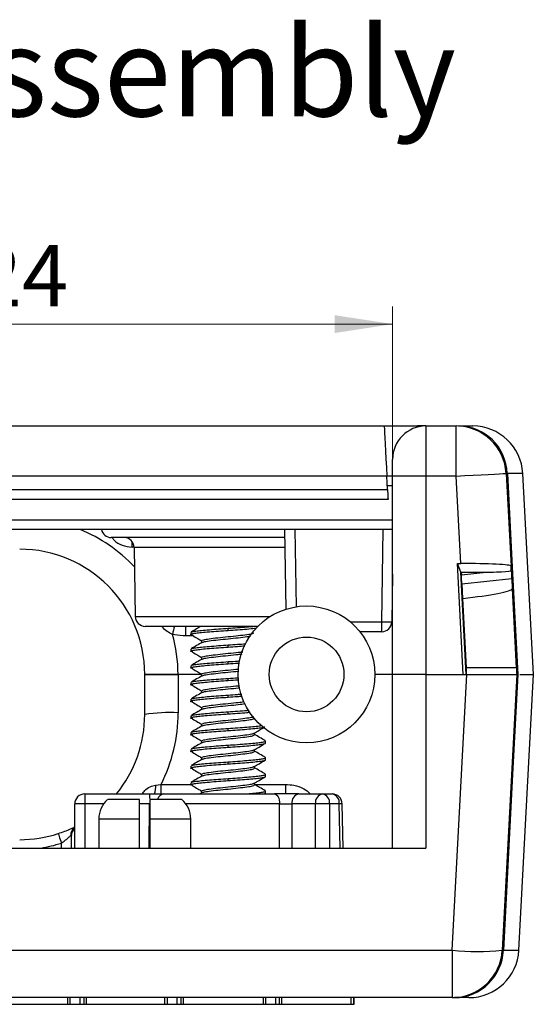
# Model space of a CAD drawing. Units: inches. Extents: x 0.1 to 11.2, y 0.1 to 7.3.
# Drawn here: x 1.7 to 2.4, y 1.3 to 2.7 of the extents above; entities that cross this region are included whole.
import ezdxf

# ---------------------------------------------------------------- set-up
doc = ezdxf.new("R2010")
doc.units = ezdxf.units.IN
doc.header["$LTSCALE"] = 0.666667
doc.header["$MEASUREMENT"] = 0
doc.styles.add('SLDTEXTSTYLE0', font='TXT', dxfattribs={"width": 0.75})
doc.dimstyles.new('SLDDIMSTYLE8', dxfattribs={"dimtxt": 0.091864, "dimasz": 0.086667, "dimexe": 0, "dimexo": 0.0625, "dimgap": 0.022966, "dimtad": 1, "dimrnd": 1e-09, "dimzin": 12, "dimdsep": 46, "dimtxsty": 'SLDTEXTSTYLE0', "dimsah": 1, "dimcen": 0.09, "dimadec": 0, "dimazin": 3, "dimtfac": 1, "dimtofl": 0, "dimtmove": 0, "dimatfit": 3, "dimfxl": 0, "dimfrac": 2, "dimtolj": 1, "dimtzin": 12, "dimarcsym": 0})

# ---------------------------------------------------------------- blocks, each defined once
blk = doc.blocks.new('_D_16')
at = {"color": 7, "linetype": 'Continuous', "lineweight": 18}
for p, q in [((0.9724, 1.7818), (0.9724, 2.3063)), ((2.2154, 1.7818), (2.2154, 2.3063)), ((0.9724, 2.2801), (2.2154, 2.2801))]:
    blk.add_line(p, q, dxfattribs=at)
for points in [[(0.9724, 2.2801), (1.059, 2.2667), (1.059, 2.2934)], [(2.2154, 2.2801), (2.1287, 2.2934), (2.1287, 2.2667)]]:
    blk.add_solid(points, dxfattribs=at)
at = {"color": 7, "linetype": 'Continuous', "lineweight": 18, "insert": (1.4859, 2.3985), "char_height": 0.09186, "attachment_point": 1, "style": 'SLDTEXTSTYLE0'}
blk.add_mtext('1.24', dxfattribs=at)

msp = doc.modelspace()

# ---------------------------------------------------------------- linework, layer by layer
at = {"color": 7, "linetype": 'Continuous', "lineweight": 25}
for p, q in [((0.9849, 2.1275), (2.2029, 2.1275)), ((2.2029, 2.1275), (2.2528, 2.1275)), ((2.2654, 2.1275), (2.2528, 2.1275)), ((2.2654, 2.1275), (2.2654, 2.0525)), ((2.2654, 2.1275), (2.3107, 2.1275)), ((2.3107, 2.0525), (2.3107, 2.1275)), ((2.3142, 2.1275), (2.3357, 2.1275)), ((2.2154, 2.0525), (2.2154, 2.0775)), ((2.2068, 2.0525), (0.9809, 2.0525)), ((2.2078, 2.0325), (2.2068, 2.0525)), ((2.2154, 2.0525), (2.2068, 2.0525)), ((2.2654, 2.0525), (2.2154, 2.0525)), ((2.2154, 1.7555), (2.2154, 2.0525)), ((2.2654, 2.0525), (2.2654, 1.7555)), ((2.3107, 2.0525), (2.2654, 2.0525)), ((2.3176, 1.9216), (2.3107, 2.0525)), ((2.3856, 2.0564), (2.3929, 1.9177)), ((2.4264, 1.7555), (2.4106, 2.0564)), ((0.9799, 2.0325), (2.2078, 2.0325)), ((2.2086, 2.0175), (0.9791, 2.0175)), ((2.2154, 1.9725), (0.9724, 1.9725)), ((2.0558, 1.8533), (2.0537, 1.9725)), ((2.0539, 1.9605), (1.7936, 1.9605)), ((1.8278, 1.9458), (1.8296, 1.8422)), ((2.3127, 1.9216), (2.3176, 1.9216)), ((2.3214, 1.7555), (2.3127, 1.9216)), ((2.3177, 1.9085), (2.3127, 1.9216)), ((2.3932, 1.9111), (2.3929, 1.9177)), ((2.2154, 1.9054), (2.2141, 1.8342)), ((2.3177, 1.9085), (2.3433, 1.9085)), ((2.3257, 1.7555), (2.3177, 1.9085)), ((2.3183, 1.9085), (2.3186, 1.9046)), ((2.3939, 1.8984), (2.3193, 1.8905)), ((2.3193, 1.8905), (2.3204, 1.8693)), ((2.3939, 1.8984), (2.3946, 1.8838)), ((2.3946, 1.8838), (2.4008, 1.7655)), ((2.3204, 1.8693), (2.3258, 1.7655)), ((2.1991, 1.8195), (2.1991, 1.8342)), ((2.0134, 1.8275), (1.8446, 1.8275)), ((1.9057, 1.8133), (1.9057, 1.8275)), ((1.9129, 1.8183), (1.9129, 1.8152)), ((1.9689, 1.8214), (1.9689, 1.8246)), ((2.1991, 1.8195), (2.1664, 1.8195)), ((1.9291, 1.8058), (1.9291, 1.8031)), ((1.9689, 1.7964), (1.9689, 1.7996)), ((2.3237, 1.8055), (2.3231, 1.8055)), ((1.9129, 1.7933), (1.9129, 1.7902)), ((1.9291, 1.7808), (1.9291, 1.7781)), ((1.9689, 1.7714), (1.9689, 1.7746)), ((1.8439, 1.6955), (1.8439, 1.7555)), ((1.8439, 1.7555), (1.8939, 1.7555)), ((1.9291, 1.7555), (1.8939, 1.7555)), ((1.8939, 1.7555), (1.8939, 1.6981)), ((1.9291, 1.7555), (1.8939, 1.7555)), ((1.9129, 1.7683), (1.9129, 1.7652)), ((1.9291, 1.7558), (1.9291, 1.7531)), ((2.2154, 1.7555), (2.1889, 1.7555)), ((2.2654, 1.7555), (2.2154, 1.7555)), ((2.2154, 1.4955), (2.2154, 1.7555)), ((2.2654, 1.7555), (2.3214, 1.7555)), ((2.2654, 1.7555), (2.2654, 1.4955)), ((2.2654, 1.7555), (2.3265, 1.7555)), ((2.3048, 1.3426), (2.3265, 1.7555)), ((2.4008, 1.7655), (2.3258, 1.7655)), ((2.3265, 1.7555), (2.4014, 1.7555)), ((2.4014, 1.7555), (2.3797, 1.3426)), ((2.4047, 1.3426), (2.4264, 1.7555)), ((2.406, 1.7555), (2.4264, 1.7555)), ((1.9129, 1.7433), (1.9129, 1.7402)), ((1.9689, 1.7464), (1.9689, 1.7496)), ((1.9291, 1.7308), (1.9291, 1.7281)), ((1.9129, 1.7183), (1.9129, 1.7152)), ((1.9689, 1.7214), (1.9689, 1.7246)), ((1.9291, 1.7058), (1.9291, 1.7031)), ((1.9689, 1.6964), (1.9689, 1.6996)), ((1.9129, 1.6933), (1.9129, 1.6902)), ((1.9129, 1.6683), (1.9129, 1.6652)), ((1.9291, 1.6808), (1.9291, 1.6781)), ((1.9689, 1.6714), (1.9689, 1.6746)), ((2.0086, 1.6652), (2.0086, 1.6679)), ((1.9291, 1.6558), (1.9291, 1.6531)), ((2.0249, 1.6527), (2.0249, 1.6558)), ((1.9129, 1.6433), (1.9129, 1.6402)), ((1.9689, 1.6464), (1.9689, 1.6496)), ((2.0086, 1.6402), (2.0086, 1.6429)), ((1.9291, 1.6308), (1.9291, 1.6281)), ((1.9689, 1.6214), (1.9689, 1.6246)), ((2.0249, 1.6277), (2.0249, 1.6308)), ((1.9129, 1.6183), (1.9129, 1.6152)), ((2.0086, 1.6152), (2.0086, 1.6179)), ((1.9129, 1.5933), (1.9129, 1.5902)), ((1.9291, 1.6058), (1.9291, 1.6031)), ((1.9689, 1.5964), (1.9689, 1.5996)), ((2.0086, 1.5902), (2.0086, 1.5929)), ((2.0249, 1.6027), (2.0249, 1.6058)), ((1.8602, 1.5898), (1.8682, 1.5907)), ((1.8682, 1.5907), (1.8682, 1.5765)), ((1.9299, 1.5785), (1.9265, 1.5765)), ((1.9291, 1.5808), (1.9291, 1.5781)), ((2.0239, 1.5771), (2.0249, 1.5777)), ((2.0249, 1.5777), (2.0249, 1.5808)), ((2.0549, 1.5907), (2.0549, 1.5765)), ((1.7539, 1.5765), (1.7539, 1.5618)), ((1.7539, 1.5765), (1.8512, 1.5765)), ((1.836, 1.5684), (1.7883, 1.5684)), ((1.8994, 1.5684), (1.8517, 1.5684)), ((1.8725, 1.5765), (2.0383, 1.5765)), ((2.0233, 1.5765), (2.0244, 1.5771)), ((2.0749, 1.5765), (2.1103, 1.5765)), ((2.1103, 1.5765), (2.1248, 1.5765)), ((1.7389, 1.4955), (1.7389, 1.5615)), ((2.0997, 1.5618), (2.0643, 1.5618)), ((2.1354, 1.5618), (2.1209, 1.5618)), ((2.1414, 1.4955), (2.1398, 1.5619)), ((1.775, 1.5388), (1.775, 1.4955)), ((1.836, 1.4955), (1.836, 1.5388)), ((1.8517, 1.5388), (1.8517, 1.4955)), ((1.9128, 1.4955), (1.9128, 1.5388)), ((0.9224, 1.4955), (2.2654, 1.4955)), ((0.8829, 1.3426), (2.3048, 1.3426)), ((2.3048, 1.3426), (2.3048, 1.2715)), ((2.3048, 1.2715), (0.8829, 1.2715)), ((1.7285, 1.2615), (1.7285, 1.2715)), ((1.7323, 1.2615), (1.7323, 1.2715)), ((1.747, 1.2615), (1.747, 1.2715)), ((1.7528, 1.2615), (1.7528, 1.2715)), ((1.7563, 1.2615), (1.7563, 1.2715)), ((1.8741, 1.2615), (1.8741, 1.2715)), ((1.8779, 1.2615), (1.8779, 1.2715)), ((1.8925, 1.2615), (1.8925, 1.2715)), ((1.8983, 1.2615), (1.8983, 1.2715)), ((1.9019, 1.2615), (1.9019, 1.2715)), ((2.0218, 1.2615), (2.0218, 1.2715)), ((2.0256, 1.2615), (2.0256, 1.2715)), ((2.0403, 1.2615), (2.0403, 1.2715)), ((2.046, 1.2615), (2.046, 1.2715)), ((2.0496, 1.2615), (2.0496, 1.2715)), ((2.1535, 1.2615), (2.1535, 1.2715)), ((2.1573, 1.2615), (2.1573, 1.2715)), ((2.1579, 1.2615), (2.1579, 1.2715)), ((2.3298, 1.2715), (2.3084, 1.2715)), ((1.6197, 1.2615), (1.7285, 1.2615)), ((1.7285, 1.2615), (1.7323, 1.2615)), ((1.7323, 1.2615), (1.747, 1.2615)), ((1.747, 1.2615), (1.7528, 1.2615)), ((1.7528, 1.2615), (1.7563, 1.2615)), ((1.7563, 1.2615), (1.8741, 1.2615)), ((1.8741, 1.2615), (1.8779, 1.2615)), ((1.8779, 1.2615), (1.8925, 1.2615)), ((1.8925, 1.2615), (1.8983, 1.2615)), ((1.8983, 1.2615), (1.9019, 1.2615)), ((1.9019, 1.2615), (2.0218, 1.2615)), ((2.0218, 1.2615), (2.0256, 1.2615)), ((2.0256, 1.2615), (2.0403, 1.2615)), ((2.0403, 1.2615), (2.046, 1.2615)), ((2.046, 1.2615), (2.0496, 1.2615)), ((2.0496, 1.2615), (2.1535, 1.2615)), ((2.1535, 1.2615), (2.1573, 1.2615)), ((2.1573, 1.2615), (2.1579, 1.2615))]:
    msp.add_line(p, q, dxfattribs=at)
at = {"color": 8, "linetype": 'Continuous', "lineweight": 25}
for p, q in [((2.2528, 2.1275), (2.2529, 2.1259)), ((2.4106, 2.0564), (2.3874, 2.0564)), ((2.2154, 2.0378), (2.2076, 2.0378)), ((0.9724, 1.9872), (2.2154, 1.9872)), ((2.0687, 1.9725), (2.0707, 1.8568)), ((2.1991, 1.8342), (2.2015, 1.9725)), ((1.825, 1.9463), (1.825, 1.9543)), ((1.8278, 1.9463), (1.825, 1.9463)), ((2.0542, 1.9458), (1.8278, 1.9458)), ((2.3186, 1.9046), (2.3559, 1.9086)), ((1.8296, 1.8422), (2.0318, 1.8422)), ((2.152, 1.8342), (2.1991, 1.8342)), ((1.9167, 1.8133), (1.9057, 1.8133)), ((2.3239, 1.7908), (2.3245, 1.7908)), ((1.8682, 1.5907), (1.9129, 1.5907)), ((2.0086, 1.5907), (2.0549, 1.5907)), ((1.8512, 1.5765), (1.8512, 1.5698)), ((1.7539, 1.5618), (1.7539, 1.4955)), ((1.7823, 1.5618), (1.7539, 1.5618)), ((1.8512, 1.5618), (1.836, 1.5618)), ((1.8507, 1.4955), (1.8512, 1.5618)), ((2.046, 1.5618), (1.9054, 1.5618)), ((2.0643, 1.5618), (2.0642, 1.4955)), ((2.0997, 1.4955), (2.0997, 1.5618)), ((2.1209, 1.5618), (2.1209, 1.4955)), ((2.137, 1.4955), (2.1354, 1.5618)), ((1.836, 1.5388), (1.775, 1.5388)), ((1.9128, 1.5388), (1.8517, 1.5388)), ((1.7189, 1.4955), (1.7189, 1.5029)), ((2.3815, 1.3426), (2.4047, 1.3426))]:
    msp.add_line(p, q, dxfattribs=at)
at = {"color": 7, "linetype": 'Continuous', "lineweight": 25, "flags": 128}
for points in [[(2.2029, 2.1275), (2.2029, 2.1264), (2.2031, 2.123), (2.2034, 2.1175), (2.2038, 2.11), (2.2043, 2.1007), (2.2048, 2.09), (2.2055, 2.0782), (2.2061, 2.0655), (2.2068, 2.0525)], [(2.3107, 2.0525), (2.3237, 2.0532), (2.3363, 2.0538), (2.3481, 2.0545), (2.3588, 2.055), (2.3681, 2.0555), (2.3756, 2.0559), (2.3811, 2.0562), (2.3845, 2.0564), (2.3856, 2.0564)], [(2.3874, 2.0564), (2.3952, 1.9066), (2.4031, 1.7555)], [(2.2078, 2.0325), (2.208, 2.0296), (2.2081, 2.0268), (2.2083, 2.0242), (2.2084, 2.0219), (2.2085, 2.02), (2.2086, 2.0186), (2.2086, 2.0178), (2.2086, 2.0175)], [(2.3193, 1.8905), (2.3193, 1.8909), (2.3192, 1.8919), (2.3191, 1.8932), (2.3191, 1.895), (2.3189, 1.8971), (2.3188, 1.8994), (2.3187, 1.902), (2.3186, 1.9046)], [(2.3932, 1.9111), (2.3933, 1.9099), (2.3934, 1.9073), (2.3935, 1.905), (2.3936, 1.9029), (2.3937, 1.9011), (2.3938, 1.8998), (2.3939, 1.8988), (2.3939, 1.8984)], [(2.3264, 1.7555), (2.3263, 1.7572), (2.3262, 1.7589), (2.3261, 1.7605), (2.326, 1.7619), (2.326, 1.7632), (2.3259, 1.7642), (2.3259, 1.7649), (2.3259, 1.7654), (2.3258, 1.7655)], [(2.4031, 1.7555), (2.3953, 1.6057), (2.3815, 1.3426)], [(2.4008, 1.7655), (2.4009, 1.7654), (2.4009, 1.7649), (2.4009, 1.7642), (2.401, 1.7632), (2.401, 1.7619), (2.4011, 1.7605), (2.4012, 1.7589), (2.4013, 1.7572), (2.4014, 1.7555)], [(2.0383, 1.5765), (2.0398, 1.5762), (2.0412, 1.5754), (2.0426, 1.574), (2.0437, 1.5722), (2.0447, 1.57), (2.0454, 1.5674), (2.0459, 1.5647), (2.046, 1.5618)], [(1.7142, 1.5172), (1.7143, 1.5169), (1.7146, 1.5161), (1.715, 1.5148), (1.7156, 1.513), (1.7163, 1.5108), (1.7171, 1.5084), (1.718, 1.5057), (1.7189, 1.5029)]]:
    msp.add_lwpolyline(points, dxfattribs=at)
at = {"color": 8, "linetype": 'Continuous', "lineweight": 25, "flags": 128}
for points in [[(2.0459, 1.4955), (2.0459, 1.5112), (2.046, 1.5618)], [(2.1398, 1.5619), (2.1395, 1.5619), (2.1387, 1.5618), (2.1373, 1.5618), (2.1354, 1.5618)]]:
    msp.add_lwpolyline(points, dxfattribs=at)
at = {"color": 7, "linetype": 'Continuous', "lineweight": 25}
for radius in [0.1025, 0.056]:
    msp.add_circle((2.0864, 1.7555), radius, dxfattribs=at)
for centre, radius, start, end in [((2.2654, 2.0775), 0.05, 90, 180), ((2.3107, 2.0525), 0.075, 3, 90), ((2.3134, 2.0535), 0.074, 2.2774, 89.355), ((2.3357, 2.0525), 0.075, 3, 90), ((1.7936, 1.9755), 0.015, 191.537, 270), ((1.8128, 1.9455), 0.015, 1, 90), ((1.6564, 1.7555), 0.1875, 0, 90), ((1.8446, 1.8425), 0.015, 181, 270), ((2.2066, 2.0491), 0.215, 268.0014, 271.9986), ((2.1991, 1.8345), 0.015, 270, 359), ((1.6564, 1.7529), 0.2375, 0.6313, 15.2862), ((1.8814, 1.4573), 0.2411, 87.0369, 98.9549), ((1.6564, 1.6981), 0.2375, 333.1139, 0), ((1.6564, 1.6955), 0.1875, 320.6047, 0), ((1.8319, 1.5868), 0.0285, 338.8261, 6.072), ((1.7539, 1.5615), 0.015, 90, 180), ((1.8143, 1.5388), 0.0394, 131.4096, 180), ((1.8734, 1.5388), 0.0394, 0, 48.5904), ((2.0775, 1.5635), 0.0133, 101.2252, 187.3005), ((2.1129, 1.5635), 0.0133, 101.226, 187.2997), ((2.1077, 1.5635), 0.0133, 352.7002, 78.7745), ((2.1248, 1.5615), 0.015, 1.4141, 90), ((2.1222, 1.5635), 0.0133, 352.6995, 78.7748), ((1.7501, 1.3467), 0.2151, 89.0018, 92.998), ((2.1103, 1.0581), 0.5037, 88.7937, 91.2063), ((1.6564, 1.6955), 0.1875, 270, 287.9774), ((2.3423, 1.7162), 0.3755, 264.2759, 275.7241), ((2.3048, 1.3465), 0.075, 270, 357), ((2.3075, 1.3455), 0.074, 270.6486, 357.7266), ((2.3298, 1.3465), 0.075, 270, 357)]:
    msp.add_arc(centre, radius, start, end, dxfattribs=at)
at = {"color": 8, "linetype": 'Continuous', "lineweight": 25}
for centre, radius, start, end in [((1.6564, 1.7529), 0.2375, 43.6168, 67.6235), ((2.5132, 1.6621), 0.6463, 165.1693, 166.2673), ((1.8737, 1.5655), 0.0111, 96.2728, 164.9451), ((1.7471, 1.5155), 0.0141, 125.7024, 184.1198), ((1.7478, 1.5137), 0.014, 129.945, 179.6616), ((1.6564, 1.6955), 0.2025, 279.0125, 287.9774)]:
    msp.add_arc(centre, radius, start, end, dxfattribs=at)
at = {"color": 7, "linetype": 'Continuous', "lineweight": 25}
for centre, major_axis, ratio, start_param, end_param in [((2.3178, 1.9177), (0.0751, 0), 0.052336, 0.00275, 1.573547), ((2.3431, 1.9111), (0.0501, 0), 0.052336, 4.715139, 6.285936), ((2.32, 1.8759), (0.0747, 0.0079), 0.087365, 4.709128, 6.278554)]:
    msp.add_ellipse(centre, major_axis=major_axis, ratio=ratio, start_param=start_param, end_param=end_param, dxfattribs=at)
at = {"color": 8, "linetype": 'Continuous', "lineweight": 25}
for points, knots in [([(1.7949, 1.9605), (1.7958, 1.9591), (1.7995, 1.9538), (1.8101, 1.9479), (1.8199, 1.9468), (1.825, 1.9463)], [0, 0, 0, 0, 0.145762, 0.557735, 1, 1, 1, 1]), ([(1.8855, 1.8155), (1.8828, 1.8168), (1.8771, 1.8195), (1.8719, 1.824), (1.8699, 1.8272), (1.8697, 1.8275)], [0, 0, 0, 0, 0.446839, 0.939788, 1, 1, 1, 1]), ([(1.8398, 1.5765), (1.8411, 1.5782), (1.8444, 1.5825), (1.8513, 1.5876), (1.8574, 1.5891), (1.8602, 1.5898)], [0, 0, 0, 0, 0.255703, 0.646226, 1, 1, 1, 1]), ([(2.0549, 1.5907), (2.0591, 1.5905), (2.0685, 1.5901), (2.0811, 1.5854), (2.0893, 1.5801), (2.0916, 1.5767), (2.0917, 1.5765)], [0, 0, 0, 0, 0.308174, 0.696656, 0.98539, 1, 1, 1, 1])]:
    msp.add_open_spline(points, degree=3, knots=knots, dxfattribs=at)
at = {"color": 7, "linetype": 'Continuous', "lineweight": 25}
for points, knots in [([(1.9057, 1.8133), (1.9, 1.8135), (1.8932, 1.8137), (1.8866, 1.8152), (1.8855, 1.8155)], [0, 0, 0, 0, 0.832759, 1, 1, 1, 1]), ([(1.9159, 1.8139), (1.9155, 1.814), (1.9132, 1.8144), (1.9124, 1.8152), (1.9141, 1.8163), (1.9198, 1.8173), (1.9287, 1.8183), (1.9405, 1.8194), (1.9543, 1.8205), (1.9641, 1.8211), (1.9689, 1.8214)], [0, 0, 0, 0, 0.02672, 0.167842, 0.308964, 0.445228, 0.581492, 0.722614, 0.863736, 1, 1, 1, 1]), ([(1.9282, 1.8275), (1.926, 1.8262), (1.9211, 1.8234), (1.9162, 1.8205), (1.9134, 1.8189)], [0, 0, 0, 0, 0.441146, 1, 1, 1, 1]), ([(1.9139, 1.8189), (1.9141, 1.8191), (1.9148, 1.8196), (1.92, 1.8204), (1.9287, 1.8214), (1.9405, 1.8225), (1.9543, 1.8236), (1.9641, 1.8242), (1.9689, 1.8246)], [0, 0, 0, 0, 0.086435, 0.266579, 0.446724, 0.63329, 0.819856, 1, 1, 1, 1]), ([(1.9156, 1.8139), (1.9183, 1.8123), (1.9228, 1.8096), (1.9272, 1.8069), (1.9291, 1.8058)], [0, 0, 0, 0, 0.5838448, 1, 1, 1, 1]), ([(1.9291, 1.8058), (1.9297, 1.8064), (1.9309, 1.8074), (1.9401, 1.8088), (1.9531, 1.8105), (1.9688, 1.8121), (1.9845, 1.8136), (1.9975, 1.8153), (2.0058, 1.8165), (2.0069, 1.8173), (2.0073, 1.8176)], [0, 0, 0, 0, 0.133563, 0.262904, 0.394846, 0.528905, 0.660156, 0.794906, 0.924247, 1, 1, 1, 1]), ([(1.9689, 1.8246), (1.9737, 1.8249), (1.9834, 1.8255), (1.9963, 1.8266), (2.0031, 1.8272), (2.006, 1.8275)], [0, 0, 0, 0, 0.351839, 0.71622, 1, 1, 1, 1]), ([(1.9689, 1.8214), (1.9737, 1.8218), (1.9835, 1.8224), (1.9971, 1.8235), (2.0066, 1.8244), (2.0103, 1.8248), (2.0111, 1.8249)], [0, 0, 0, 0, 0.298061, 0.606747, 0.915431, 1, 1, 1, 1]), ([(1.9299, 1.8035), (1.9271, 1.8019), (1.9217, 1.7987), (1.9162, 1.7955), (1.9134, 1.7939)], [0, 0, 0, 0, 0.499188, 1, 1, 1, 1]), ([(1.9139, 1.7939), (1.9141, 1.7941), (1.9148, 1.7946), (1.92, 1.7954), (1.9287, 1.7964), (1.9405, 1.7975), (1.9543, 1.7986), (1.9641, 1.7992), (1.9689, 1.7996)], [0, 0, 0, 0, 0.086435, 0.266579, 0.446724, 0.63329, 0.819856, 1, 1, 1, 1]), ([(1.9306, 1.8035), (1.931, 1.8038), (1.9321, 1.8046), (1.9402, 1.8057), (1.9532, 1.8074), (1.9689, 1.8089), (1.9844, 1.8105), (1.9967, 1.812), (2.0012, 1.8128), (2.0029, 1.8131)], [0, 0, 0, 0, 0.08308, 0.24116, 0.405851, 0.566266, 0.726681, 0.891373, 1, 1, 1, 1]), ([(1.9689, 1.7996), (1.9737, 1.7999), (1.9828, 1.8005), (1.991, 1.8012), (1.9948, 1.8015)], [0, 0, 0, 0, 0.532251, 1, 1, 1, 1]), ([(1.9159, 1.7889), (1.9155, 1.789), (1.9132, 1.7894), (1.9124, 1.7902), (1.9141, 1.7913), (1.9198, 1.7923), (1.9287, 1.7933), (1.9405, 1.7944), (1.9543, 1.7955), (1.9641, 1.7961), (1.9689, 1.7964)], [0, 0, 0, 0, 0.02672, 0.167842, 0.308964, 0.445228, 0.581492, 0.722614, 0.863736, 1, 1, 1, 1]), ([(1.9156, 1.7889), (1.9183, 1.7873), (1.9228, 1.7846), (1.9272, 1.7819), (1.9291, 1.7808)], [0, 0, 0, 0, 0.5838448, 1, 1, 1, 1]), ([(1.9291, 1.7808), (1.9297, 1.7814), (1.9309, 1.7824), (1.94, 1.7838), (1.9531, 1.7855), (1.9687, 1.7871), (1.9823, 1.7883), (1.9886, 1.7892), (1.9908, 1.7894)], [0, 0, 0, 0, 0.183005, 0.360224, 0.541008, 0.724692, 0.904529, 1, 1, 1, 1]), ([(1.9306, 1.7785), (1.931, 1.7788), (1.9321, 1.7796), (1.9402, 1.7807), (1.9532, 1.7824), (1.9688, 1.7839), (1.9819, 1.7852), (1.9878, 1.7859), (1.9897, 1.7862)], [0, 0, 0, 0, 0.104062, 0.302067, 0.508353, 0.709282, 0.910211, 1, 1, 1, 1]), ([(1.9689, 1.7964), (1.9737, 1.7968), (1.9824, 1.7973), (1.9902, 1.798), (1.9937, 1.7983)], [0, 0, 0, 0, 0.556973, 1, 1, 1, 1]), ([(1.9159, 1.7639), (1.9155, 1.764), (1.9132, 1.7644), (1.9124, 1.7652), (1.9141, 1.7663), (1.9198, 1.7673), (1.9287, 1.7683), (1.9405, 1.7694), (1.9543, 1.7705), (1.9641, 1.7711), (1.9689, 1.7714)], [0, 0, 0, 0, 0.0267204, 0.1678421, 0.3089638, 0.4452278, 0.5814925, 0.7226143, 0.8637362, 1, 1, 1, 1]), ([(1.9299, 1.7785), (1.9271, 1.7769), (1.9217, 1.7737), (1.9162, 1.7705), (1.9134, 1.7689)], [0, 0, 0, 0, 0.499188, 1, 1, 1, 1]), ([(1.9139, 1.7689), (1.9141, 1.7691), (1.9148, 1.7696), (1.92, 1.7704), (1.9287, 1.7714), (1.9405, 1.7725), (1.9543, 1.7736), (1.9641, 1.7742), (1.9689, 1.7746)], [0, 0, 0, 0, 0.086435, 0.266579, 0.446724, 0.63329, 0.819856, 1, 1, 1, 1]), ([(1.9689, 1.7746), (1.9737, 1.7749), (1.9798, 1.7753), (1.9852, 1.7757), (1.9863, 1.7758)], [0, 0, 0, 0, 0.807913, 1, 1, 1, 1]), ([(1.9689, 1.7714), (1.9738, 1.7718), (1.9795, 1.7721), (1.9846, 1.7725), (1.9854, 1.7726)], [0, 0, 0, 0, 0.8540359, 1, 1, 1, 1]), ([(1.8939, 1.7555), (1.8882, 1.7555), (1.877, 1.7555), (1.862, 1.7555), (1.8507, 1.7555), (1.8447, 1.7555), (1.8441, 1.7555), (1.8439, 1.7555)], [0, 0, 0, 0, 0.214286, 0.428571, 0.642924, 0.857586, 1, 1, 1, 1]), ([(1.9156, 1.7639), (1.9183, 1.7623), (1.9228, 1.7596), (1.9272, 1.7569), (1.9291, 1.7558)], [0, 0, 0, 0, 0.5838448, 1, 1, 1, 1]), ([(1.9291, 1.7558), (1.9297, 1.7564), (1.9309, 1.7574), (1.94, 1.7588), (1.9531, 1.7605), (1.9686, 1.7621), (1.9801, 1.7631), (1.9848, 1.7637), (1.9851, 1.7637)], [0, 0, 0, 0, 0.198739, 0.391195, 0.587522, 0.786999, 0.982297, 1, 1, 1, 1]), ([(1.9306, 1.7535), (1.931, 1.7538), (1.9321, 1.7546), (1.9402, 1.7557), (1.9532, 1.7574), (1.9687, 1.7589), (1.9801, 1.76), (1.9847, 1.7606), (1.985, 1.7606)], [0, 0, 0, 0, 0.11225, 0.325835, 0.548353, 0.765091, 0.98183, 1, 1, 1, 1]), ([(1.9159, 1.7389), (1.9155, 1.739), (1.9132, 1.7394), (1.9124, 1.7402), (1.9141, 1.7413), (1.9198, 1.7423), (1.9287, 1.7433), (1.9405, 1.7444), (1.9543, 1.7455), (1.9641, 1.7461), (1.9689, 1.7464)], [0, 0, 0, 0, 0.02672, 0.167842, 0.308964, 0.445228, 0.581493, 0.722614, 0.863736, 1, 1, 1, 1]), ([(1.9299, 1.7535), (1.9271, 1.7519), (1.9217, 1.7487), (1.9162, 1.7455), (1.9134, 1.7439)], [0, 0, 0, 0, 0.499188, 1, 1, 1, 1]), ([(1.9139, 1.7439), (1.9141, 1.7441), (1.9148, 1.7446), (1.92, 1.7454), (1.9287, 1.7464), (1.9405, 1.7475), (1.9543, 1.7486), (1.9641, 1.7492), (1.9689, 1.7496)], [0, 0, 0, 0, 0.086435, 0.266579, 0.446724, 0.63329, 0.819856, 1, 1, 1, 1]), ([(1.9689, 1.7496), (1.9738, 1.7499), (1.9793, 1.7502), (1.9842, 1.7506), (1.9848, 1.7507)], [0, 0, 0, 0, 0.8888534, 1, 1, 1, 1]), ([(1.9689, 1.7464), (1.9738, 1.7468), (1.9792, 1.7471), (1.9842, 1.7475), (1.9847, 1.7476)], [0, 0, 0, 0, 0.894059, 1, 1, 1, 1]), ([(1.9299, 1.7285), (1.9271, 1.7269), (1.9217, 1.7237), (1.9162, 1.7205), (1.9134, 1.7189)], [0, 0, 0, 0, 0.499188, 1, 1, 1, 1]), ([(1.9156, 1.7389), (1.9183, 1.7373), (1.9228, 1.7346), (1.9272, 1.7319), (1.9291, 1.7308)], [0, 0, 0, 0, 0.5838448, 1, 1, 1, 1]), ([(1.9291, 1.7308), (1.9297, 1.7314), (1.9309, 1.7324), (1.94, 1.7338), (1.9531, 1.7355), (1.9686, 1.7371), (1.9804, 1.7381), (1.9852, 1.7387), (1.9858, 1.7388)], [0, 0, 0, 0, 0.196667, 0.387116, 0.581396, 0.778793, 0.972055, 1, 1, 1, 1]), ([(1.9306, 1.7285), (1.931, 1.7288), (1.9321, 1.7296), (1.9402, 1.7307), (1.9532, 1.7324), (1.9687, 1.7339), (1.9807, 1.735), (1.9858, 1.7357), (1.9866, 1.7358)], [0, 0, 0, 0, 0.109304, 0.317283, 0.533961, 0.745012, 0.956063, 1, 1, 1, 1]), ([(1.9689, 1.7246), (1.9737, 1.7249), (1.9808, 1.7254), (1.9872, 1.7259), (1.9893, 1.726)], [0, 0, 0, 0, 0.683358, 1, 1, 1, 1]), ([(1.9159, 1.7139), (1.9155, 1.714), (1.9132, 1.7144), (1.9124, 1.7152), (1.9141, 1.7163), (1.9198, 1.7173), (1.9287, 1.7183), (1.9405, 1.7194), (1.9543, 1.7205), (1.9641, 1.7211), (1.9689, 1.7214)], [0, 0, 0, 0, 0.02672, 0.167842, 0.308964, 0.445228, 0.581493, 0.722614, 0.863736, 1, 1, 1, 1]), ([(1.9139, 1.7189), (1.9141, 1.7191), (1.9148, 1.7196), (1.92, 1.7204), (1.9287, 1.7214), (1.9405, 1.7225), (1.9543, 1.7236), (1.9641, 1.7242), (1.9689, 1.7246)], [0, 0, 0, 0, 0.086435, 0.266579, 0.446724, 0.63329, 0.819856, 1, 1, 1, 1]), ([(1.9156, 1.7139), (1.9183, 1.7123), (1.9228, 1.7096), (1.9272, 1.7069), (1.9291, 1.7058)], [0, 0, 0, 0, 0.5838448, 1, 1, 1, 1]), ([(1.9291, 1.7058), (1.9297, 1.7064), (1.9309, 1.7074), (1.94, 1.7088), (1.9531, 1.7105), (1.9687, 1.7121), (1.9829, 1.7134), (1.9897, 1.7143), (1.9924, 1.7147)], [0, 0, 0, 0, 0.178928, 0.352199, 0.528955, 0.708547, 0.884377, 1, 1, 1, 1]), ([(1.9306, 1.7035), (1.931, 1.7038), (1.9321, 1.7046), (1.9402, 1.7057), (1.9532, 1.7074), (1.9688, 1.7089), (1.9836, 1.7103), (1.9909, 1.7113), (1.9942, 1.7118)], [0, 0, 0, 0, 0.09721, 0.282178, 0.474882, 0.662581, 0.850281, 1, 1, 1, 1]), ([(1.9689, 1.7214), (1.9737, 1.7218), (1.9811, 1.7223), (1.9878, 1.7228), (1.9901, 1.723)], [0, 0, 0, 0, 0.655584, 1, 1, 1, 1]), ([(1.9159, 1.6889), (1.9155, 1.689), (1.9132, 1.6894), (1.9124, 1.6902), (1.9141, 1.6913), (1.9198, 1.6923), (1.9287, 1.6933), (1.9405, 1.6944), (1.9543, 1.6955), (1.9641, 1.6961), (1.9689, 1.6964)], [0, 0, 0, 0, 0.02672, 0.167842, 0.308964, 0.445228, 0.581493, 0.722614, 0.863736, 1, 1, 1, 1]), ([(1.9299, 1.7035), (1.9271, 1.7019), (1.9217, 1.6987), (1.9162, 1.6955), (1.9134, 1.6939)], [0, 0, 0, 0, 0.49919, 1, 1, 1, 1]), ([(1.9139, 1.6939), (1.9141, 1.6941), (1.9148, 1.6946), (1.92, 1.6954), (1.9287, 1.6964), (1.9405, 1.6975), (1.9543, 1.6986), (1.9641, 1.6992), (1.9689, 1.6996)], [0, 0, 0, 0, 0.086435, 0.266579, 0.446724, 0.63329, 0.819856, 1, 1, 1, 1]), ([(1.9689, 1.6996), (1.9736, 1.6999), (1.9833, 1.7005), (1.9942, 1.7014), (1.9991, 1.7019), (2.0002, 1.702)], [0, 0, 0, 0, 0.428916, 0.873122, 1, 1, 1, 1]), ([(1.9689, 1.6964), (1.9736, 1.6968), (1.9834, 1.6974), (1.9949, 1.6983), (2.0004, 1.6988), (2.0021, 1.699)], [0, 0, 0, 0, 0.40128, 0.816865, 1, 1, 1, 1]), ([(1.9156, 1.6889), (1.9183, 1.6873), (1.9228, 1.6846), (1.9272, 1.6819), (1.9291, 1.6808)], [0, 0, 0, 0, 0.5838448, 1, 1, 1, 1]), ([(1.9291, 1.6808), (1.9297, 1.6814), (1.9309, 1.6824), (1.9401, 1.6838), (1.9531, 1.6855), (1.9688, 1.6871), (1.9845, 1.6886), (1.9975, 1.6903), (2.0058, 1.6915), (2.0069, 1.6923), (2.0073, 1.6926)], [0, 0, 0, 0, 0.133563, 0.262904, 0.394846, 0.528905, 0.660156, 0.794906, 0.924247, 1, 1, 1, 1]), ([(1.9306, 1.6785), (1.931, 1.6788), (1.9321, 1.6796), (1.9402, 1.6807), (1.9532, 1.6824), (1.9689, 1.6839), (1.9845, 1.6854), (1.9976, 1.6872), (2.0062, 1.6884), (2.0073, 1.6894), (2.0078, 1.6897)], [0, 0, 0, 0, 0.071144, 0.206513, 0.347545, 0.484913, 0.622282, 0.763313, 0.898683, 1, 1, 1, 1]), ([(1.9159, 1.6639), (1.9155, 1.664), (1.9132, 1.6644), (1.9124, 1.6652), (1.9141, 1.6663), (1.9198, 1.6673), (1.9287, 1.6683), (1.9405, 1.6694), (1.9543, 1.6705), (1.9641, 1.6711), (1.9689, 1.6714)], [0, 0, 0, 0, 0.02672, 0.167842, 0.308964, 0.445228, 0.581493, 0.722614, 0.863736, 1, 1, 1, 1]), ([(1.9299, 1.6785), (1.9271, 1.6769), (1.9217, 1.6737), (1.9162, 1.6705), (1.9134, 1.6689)], [0, 0, 0, 0, 0.49919, 1, 1, 1, 1]), ([(1.9139, 1.6689), (1.9141, 1.6691), (1.9148, 1.6696), (1.92, 1.6704), (1.9287, 1.6714), (1.9405, 1.6725), (1.9543, 1.6736), (1.9641, 1.6742), (1.9689, 1.6746)], [0, 0, 0, 0, 0.086435, 0.266579, 0.446724, 0.63329, 0.819856, 1, 1, 1, 1]), ([(1.9291, 1.6558), (1.9297, 1.6564), (1.9309, 1.6574), (1.9401, 1.6588), (1.9531, 1.6605), (1.9688, 1.6621), (1.9845, 1.6636), (1.9975, 1.6653), (2.0058, 1.6665), (2.0069, 1.6673), (2.0073, 1.6676)], [0, 0, 0, 0, 0.133563, 0.262904, 0.394846, 0.528905, 0.660156, 0.794906, 0.924247, 1, 1, 1, 1]), ([(1.9689, 1.6746), (1.9737, 1.6749), (1.9834, 1.6755), (1.9972, 1.6766), (2.0088, 1.6778), (2.0165, 1.6785), (2.0189, 1.679), (2.0196, 1.6791)], [0, 0, 0, 0, 0.223212, 0.454381, 0.685548, 0.908761, 1, 1, 1, 1]), ([(1.9689, 1.6714), (1.9737, 1.6718), (1.9834, 1.6724), (1.9972, 1.6735), (2.009, 1.6746), (2.0178, 1.6756), (2.023, 1.6764), (2.0236, 1.677), (2.0239, 1.6771)], [0, 0, 0, 0, 0.178827, 0.364028, 0.549228, 0.728056, 0.906882, 1, 1, 1, 1]), ([(2.008, 1.6676), (2.0104, 1.669), (2.0154, 1.6719), (2.0203, 1.6748), (2.0229, 1.6763)], [0, 0, 0, 0, 0.482504, 1, 1, 1, 1]), ([(1.9299, 1.6535), (1.9271, 1.6519), (1.9217, 1.6487), (1.9162, 1.6455), (1.9134, 1.6439)], [0, 0, 0, 0, 0.49919, 1, 1, 1, 1]), ([(1.9156, 1.6639), (1.9183, 1.6623), (1.9228, 1.6596), (1.9272, 1.6569), (1.9291, 1.6558)], [0, 0, 0, 0, 0.5838448, 1, 1, 1, 1]), ([(1.9306, 1.6535), (1.931, 1.6538), (1.9321, 1.6546), (1.9402, 1.6557), (1.9532, 1.6574), (1.9689, 1.6589), (1.9845, 1.6605), (1.9976, 1.6622), (2.0068, 1.6636), (2.008, 1.6646), (2.0086, 1.6652)], [0, 0, 0, 0, 0.068508, 0.198863, 0.334669, 0.466949, 0.599228, 0.735035, 0.865389, 1, 1, 1, 1]), ([(1.9689, 1.6496), (1.9737, 1.6499), (1.9834, 1.6505), (1.9972, 1.6517), (2.009, 1.6528), (2.0179, 1.6537), (2.0234, 1.6547), (2.0256, 1.6556), (2.0243, 1.6562), (2.0238, 1.6564)], [0, 0, 0, 0, 0.150088, 0.305526, 0.460963, 0.611051, 0.761138, 0.916576, 1, 1, 1, 1]), ([(1.9689, 1.6464), (1.9737, 1.6468), (1.9834, 1.6474), (1.9972, 1.6485), (2.009, 1.6496), (2.0179, 1.6506), (2.0237, 1.6516), (2.0245, 1.6523), (2.0249, 1.6527)], [0, 0, 0, 0, 0.163748, 0.333334, 0.502918, 0.666667, 0.830415, 1, 1, 1, 1]), ([(2.008, 1.6426), (2.0104, 1.644), (2.0159, 1.6472), (2.0213, 1.6504), (2.0244, 1.6521)], [0, 0, 0, 0, 0.437606, 1, 1, 1, 1]), ([(2.0243, 1.6564), (2.0216, 1.658), (2.0163, 1.661), (2.0111, 1.6641), (2.0086, 1.6656)], [0, 0, 0, 0, 0.525114, 1, 1, 1, 1]), ([(1.9159, 1.6389), (1.9155, 1.639), (1.9132, 1.6394), (1.9124, 1.6402), (1.9141, 1.6413), (1.9198, 1.6423), (1.9287, 1.6433), (1.9405, 1.6444), (1.9543, 1.6455), (1.9641, 1.6461), (1.9689, 1.6464)], [0, 0, 0, 0, 0.02672, 0.167842, 0.308964, 0.445228, 0.581493, 0.722614, 0.863736, 1, 1, 1, 1]), ([(1.9139, 1.6439), (1.9141, 1.6441), (1.9148, 1.6446), (1.92, 1.6454), (1.9287, 1.6464), (1.9405, 1.6475), (1.9543, 1.6486), (1.9641, 1.6492), (1.9689, 1.6496)], [0, 0, 0, 0, 0.086435, 0.266579, 0.446724, 0.63329, 0.819856, 1, 1, 1, 1]), ([(1.9156, 1.6389), (1.9183, 1.6373), (1.9228, 1.6346), (1.9272, 1.6319), (1.9291, 1.6308)], [0, 0, 0, 0, 0.583844, 1, 1, 1, 1]), ([(1.9291, 1.6308), (1.9297, 1.6314), (1.9309, 1.6324), (1.9401, 1.6338), (1.9531, 1.6355), (1.9688, 1.6371), (1.9845, 1.6386), (1.9975, 1.6403), (2.0058, 1.6415), (2.0069, 1.6423), (2.0073, 1.6426)], [0, 0, 0, 0, 0.133563, 0.262904, 0.394846, 0.528905, 0.660156, 0.794906, 0.924247, 1, 1, 1, 1]), ([(1.9306, 1.6285), (1.931, 1.6288), (1.9321, 1.6296), (1.9402, 1.6307), (1.9532, 1.6324), (1.9689, 1.6339), (1.9845, 1.6355), (1.9976, 1.6372), (2.0068, 1.6386), (2.008, 1.6396), (2.0086, 1.6402)], [0, 0, 0, 0, 0.068508, 0.198863, 0.334669, 0.466949, 0.599228, 0.735035, 0.865389, 1, 1, 1, 1]), ([(2.0243, 1.6314), (2.0216, 1.633), (2.0163, 1.636), (2.0111, 1.6391), (2.0086, 1.6406)], [0, 0, 0, 0, 0.525114, 1, 1, 1, 1]), ([(1.9299, 1.6285), (1.9271, 1.6269), (1.9217, 1.6237), (1.9162, 1.6205), (1.9134, 1.6189)], [0, 0, 0, 0, 0.49919, 1, 1, 1, 1]), ([(1.9139, 1.6189), (1.9141, 1.6191), (1.9148, 1.6196), (1.92, 1.6204), (1.9287, 1.6214), (1.9405, 1.6225), (1.9543, 1.6236), (1.9641, 1.6242), (1.9689, 1.6246)], [0, 0, 0, 0, 0.086435, 0.266579, 0.446724, 0.63329, 0.819856, 1, 1, 1, 1]), ([(1.9689, 1.6246), (1.9737, 1.6249), (1.9834, 1.6255), (1.9972, 1.6267), (2.009, 1.6278), (2.0179, 1.6287), (2.0234, 1.6297), (2.0256, 1.6306), (2.0243, 1.6312), (2.0238, 1.6314)], [0, 0, 0, 0, 0.150088, 0.305526, 0.460963, 0.611051, 0.761138, 0.916576, 1, 1, 1, 1]), ([(1.9689, 1.6214), (1.9737, 1.6218), (1.9834, 1.6224), (1.9972, 1.6235), (2.009, 1.6246), (2.0179, 1.6256), (2.0237, 1.6266), (2.0245, 1.6273), (2.0249, 1.6277)], [0, 0, 0, 0, 0.163748, 0.333334, 0.502918, 0.666667, 0.830415, 1, 1, 1, 1]), ([(2.008, 1.6176), (2.0104, 1.619), (2.0159, 1.6222), (2.0213, 1.6254), (2.0244, 1.6271)], [0, 0, 0, 0, 0.437606, 1, 1, 1, 1]), ([(1.9159, 1.6139), (1.9155, 1.614), (1.9132, 1.6144), (1.9124, 1.6152), (1.9141, 1.6163), (1.9198, 1.6173), (1.9287, 1.6183), (1.9405, 1.6194), (1.9543, 1.6205), (1.9641, 1.6211), (1.9689, 1.6214)], [0, 0, 0, 0, 0.02672, 0.167842, 0.308964, 0.445228, 0.581493, 0.722614, 0.863736, 1, 1, 1, 1]), ([(1.9156, 1.6139), (1.9183, 1.6123), (1.9228, 1.6096), (1.9272, 1.6069), (1.9291, 1.6058)], [0, 0, 0, 0, 0.583844, 1, 1, 1, 1]), ([(1.9291, 1.6058), (1.9297, 1.6064), (1.9309, 1.6074), (1.9401, 1.6088), (1.9531, 1.6105), (1.9688, 1.6121), (1.9845, 1.6136), (1.9975, 1.6153), (2.0058, 1.6165), (2.0069, 1.6173), (2.0073, 1.6176)], [0, 0, 0, 0, 0.133563, 0.262904, 0.394846, 0.528905, 0.660156, 0.794906, 0.924247, 1, 1, 1, 1]), ([(1.9306, 1.6035), (1.931, 1.6038), (1.9321, 1.6046), (1.9402, 1.6057), (1.9532, 1.6074), (1.9689, 1.6089), (1.9845, 1.6105), (1.9976, 1.6122), (2.0068, 1.6136), (2.008, 1.6146), (2.0086, 1.6152)], [0, 0, 0, 0, 0.068508, 0.198863, 0.334669, 0.466949, 0.599228, 0.735035, 0.86539, 1, 1, 1, 1]), ([(2.0243, 1.6064), (2.0216, 1.608), (2.0163, 1.611), (2.0111, 1.6141), (2.0086, 1.6156)], [0, 0, 0, 0, 0.525114, 1, 1, 1, 1]), ([(1.9159, 1.5889), (1.9155, 1.589), (1.9132, 1.5894), (1.9124, 1.5902), (1.9141, 1.5913), (1.9198, 1.5923), (1.9287, 1.5933), (1.9405, 1.5944), (1.9543, 1.5955), (1.9641, 1.5961), (1.9689, 1.5964)], [0, 0, 0, 0, 0.02672, 0.167842, 0.308964, 0.445228, 0.581493, 0.722614, 0.863736, 1, 1, 1, 1]), ([(1.9299, 1.6035), (1.9271, 1.6019), (1.9217, 1.5987), (1.9162, 1.5955), (1.9134, 1.5939)], [0, 0, 0, 0, 0.49919, 1, 1, 1, 1]), ([(1.9139, 1.5939), (1.9141, 1.5941), (1.9148, 1.5946), (1.92, 1.5954), (1.9287, 1.5964), (1.9405, 1.5975), (1.9543, 1.5986), (1.9641, 1.5992), (1.9689, 1.5996)], [0, 0, 0, 0, 0.086435, 0.266579, 0.446724, 0.63329, 0.819856, 1, 1, 1, 1]), ([(1.9291, 1.5808), (1.9297, 1.5814), (1.9309, 1.5824), (1.9401, 1.5838), (1.9531, 1.5855), (1.9688, 1.5871), (1.9845, 1.5886), (1.9975, 1.5903), (2.0058, 1.5915), (2.0069, 1.5923), (2.0073, 1.5926)], [0, 0, 0, 0, 0.133563, 0.262904, 0.394846, 0.528905, 0.660156, 0.794906, 0.924247, 1, 1, 1, 1]), ([(1.9689, 1.5996), (1.9737, 1.5999), (1.9834, 1.6005), (1.9972, 1.6017), (2.009, 1.6028), (2.0179, 1.6037), (2.0234, 1.6047), (2.0256, 1.6056), (2.0243, 1.6062), (2.0238, 1.6064)], [0, 0, 0, 0, 0.150088, 0.305526, 0.460963, 0.611051, 0.761138, 0.916576, 1, 1, 1, 1]), ([(1.9689, 1.5964), (1.9737, 1.5968), (1.9834, 1.5974), (1.9972, 1.5985), (2.009, 1.5996), (2.0179, 1.6006), (2.0237, 1.6016), (2.0245, 1.6023), (2.0249, 1.6027)], [0, 0, 0, 0, 0.163748, 0.333334, 0.502918, 0.666667, 0.830415, 1, 1, 1, 1]), ([(2.008, 1.5926), (2.0104, 1.594), (2.0159, 1.5972), (2.0213, 1.6004), (2.0244, 1.6021)], [0, 0, 0, 0, 0.437606, 1, 1, 1, 1]), ([(1.9156, 1.5889), (1.9183, 1.5873), (1.9228, 1.5846), (1.9272, 1.5819), (1.9291, 1.5808)], [0, 0, 0, 0, 0.583844, 1, 1, 1, 1]), ([(1.9306, 1.5785), (1.931, 1.5788), (1.9321, 1.5796), (1.9402, 1.5807), (1.9532, 1.5824), (1.9689, 1.5839), (1.9845, 1.5855), (1.9976, 1.5872), (2.0068, 1.5886), (2.008, 1.5896), (2.0086, 1.5902)], [0, 0, 0, 0, 0.068508, 0.198863, 0.334669, 0.466949, 0.599228, 0.735035, 0.86539, 1, 1, 1, 1]), ([(1.995, 1.5765), (1.9957, 1.5766), (2.0009, 1.577), (2.0089, 1.5778), (2.018, 1.5787), (2.0234, 1.5797), (2.0256, 1.5806), (2.0243, 1.5812), (2.0238, 1.5814)], [0, 0, 0, 0, 0.0289004, 0.2462519, 0.4561236, 0.665994, 0.8833462, 1, 1, 1, 1]), ([(2.0243, 1.5814), (2.0216, 1.583), (2.0163, 1.586), (2.0111, 1.5891), (2.0086, 1.5906)], [0, 0, 0, 0, 0.525114, 1, 1, 1, 1]), ([(1.836, 1.5388), (1.836, 1.54), (1.836, 1.5455), (1.836, 1.5552), (1.836, 1.5637), (1.836, 1.5675), (1.836, 1.5684)], [0, 0, 0, 0, 0.102151, 0.496338, 0.890699, 1, 1, 1, 1]), ([(1.8512, 1.5765), (1.8517, 1.5765), (1.8557, 1.5765), (1.8637, 1.5765), (1.8694, 1.5765), (1.8725, 1.5765)], [0, 0, 0, 0, 0.07484, 0.500625, 1, 1, 1, 1]), ([(1.8517, 1.5684), (1.8517, 1.5666), (1.8517, 1.5617), (1.8517, 1.5516), (1.8517, 1.543), (1.8517, 1.5388)], [0, 0, 0, 0, 0.2292787, 0.6266687, 1, 1, 1, 1]), ([(2.0749, 1.5765), (2.0725, 1.5765), (2.0675, 1.5765), (2.0579, 1.5765), (2.0475, 1.5765), (2.0414, 1.5765), (2.0383, 1.5765)], [0, 0, 0, 0, 0.236115, 0.490727, 0.745363, 1, 1, 1, 1]), ([(2.046, 1.5618), (2.0476, 1.5618), (2.0506, 1.5618), (2.0558, 1.5618), (2.0606, 1.5618), (2.0631, 1.5618), (2.0643, 1.5618)], [0, 0, 0, 0, 0.254654, 0.509272, 0.763868, 1, 1, 1, 1]), ([(1.7142, 1.5172), (1.7176, 1.5183), (1.7243, 1.5206), (1.7328, 1.5242), (1.7374, 1.5264), (1.7388, 1.5271), (1.7389, 1.5271)], [0, 0, 0, 0, 0.3215637, 0.64829, 0.9851787, 1, 1, 1, 1]), ([(1.7189, 1.5029), (1.7207, 1.5041), (1.7242, 1.5066), (1.7288, 1.5104), (1.7317, 1.5132), (1.7327, 1.5142), (1.733, 1.5145)], [0, 0, 0, 0, 0.296308, 0.593834, 0.881003, 1, 1, 1, 1]), ([(1.733, 1.5145), (1.7331, 1.5146), (1.7333, 1.5148), (1.7336, 1.5149), (1.7338, 1.5146), (1.7339, 1.5141), (1.7339, 1.5138)], [0, 0, 0, 0, 0.071107, 0.409064, 0.644995, 1, 1, 1, 1]), ([(1.7339, 1.4955), (1.7339, 1.4969), (1.7339, 1.5019), (1.7339, 1.5084), (1.7339, 1.5124), (1.7339, 1.5137), (1.7339, 1.5138)], [0, 0, 0, 0, 0.1658252, 0.5763624, 0.9649201, 1, 1, 1, 1])]:
    msp.add_open_spline(points, degree=3, knots=knots, dxfattribs=at)

# ---------------------------------------------------------------- texts
at = {"color": 7, "linetype": 'Continuous', "lineweight": 0, "insert": (1, 2.7245), "char_height": 0.133333, "attachment_point": 1, "style": 'SLDTEXTSTYLE0'}
msp.add_mtext('Front Assembly', dxfattribs=at)

# ---------------------------------------------------------------- dimensions: what is measured, and where the dimension line sits
at = {"color": 7, "linetype": 'Continuous', "lineweight": 18}
dim = msp.add_linear_dim(base=(2.2154, 2.2801), p1=(0.9724, 1.7555), p2=(2.2154, 1.7555), dimstyle='SLDDIMSTYLE8', dxfattribs=at)
dim.commit()
dim.dimension.update_dxf_attribs({"geometry": '_D_16', "text_midpoint": (1.6047, 2.2801), "dimtype": 160})

doc.saveas('drawing.dxf')
